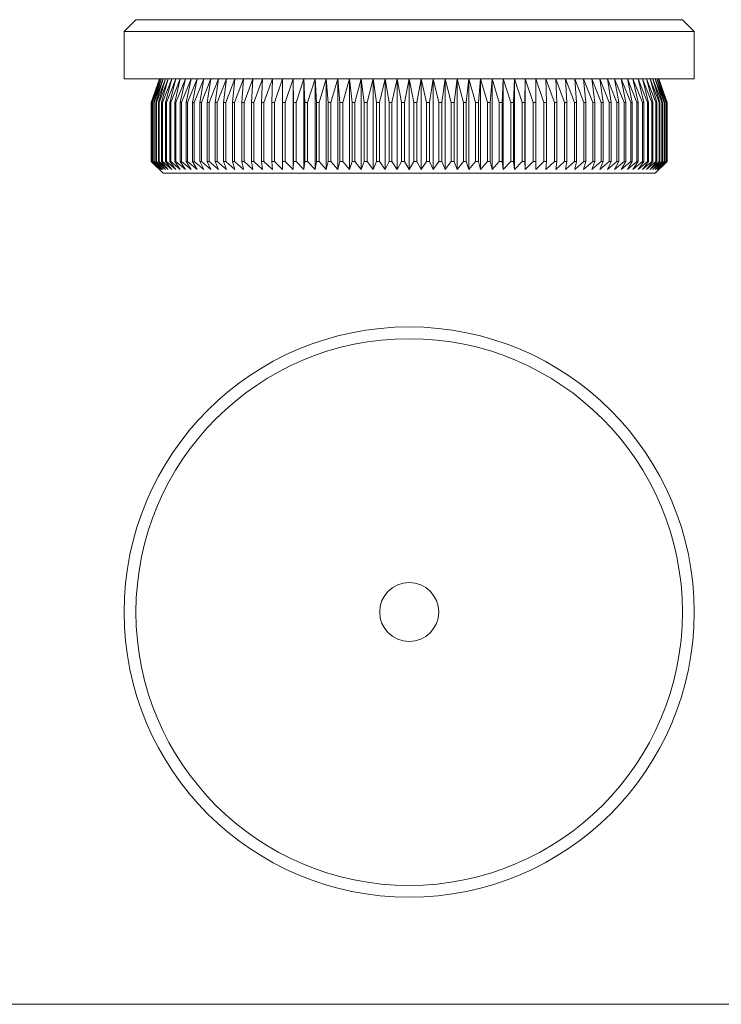
# Model space of a CAD drawing. Units: millimetres. Extents: x 4 to 234, y 4 to 164.
# Drawn here: x 63 to 123, y 4 to 87 of the extents above; entities that cross this region are included whole.
import ezdxf

# ---------------------------------------------------------------- set-up
doc = ezdxf.new("R2010")
doc.units = ezdxf.units.MM
doc.header["$LTSCALE"] = 0.8

msp = doc.modelspace()

# ---------------------------------------------------------------- linework, layer by layer
at = {"color": 7, "linetype": 'Continuous', "lineweight": 15}
for p, q in [((73.297, 87.379), (72.297, 86.379)), ((73.297, 87.379), (96.447, 87.379)), ((96.447, 87.379), (119.597, 87.379)), ((120.597, 86.379), (119.597, 87.379)), ((72.297, 86.379), (72.297, 82.379)), ((96.447, 86.379), (72.297, 86.379)), ((120.597, 86.379), (96.447, 86.379)), ((120.597, 82.379), (120.597, 86.379)), ((120.597, 82.379), (72.297, 82.379)), ((75.297, 82.379), (74.597, 80.379)), ((74.597, 80.379), (75.303, 82.379)), ((75.303, 82.379), (74.616, 80.379)), ((74.628, 80.379), (75.352, 82.379)), ((75.352, 82.379), (74.687, 80.379)), ((74.711, 80.379), (75.451, 82.379)), ((75.451, 82.379), (74.808, 80.379)), ((74.844, 80.379), (75.598, 82.379)), ((75.598, 82.379), (74.98, 80.379)), ((75.028, 80.379), (75.795, 82.379)), ((75.795, 82.379), (75.202, 80.379)), ((75.262, 80.379), (76.039, 82.379)), ((76.039, 82.379), (75.473, 80.379)), ((75.545, 80.379), (76.332, 82.379)), ((76.332, 82.379), (75.794, 80.379)), ((75.877, 80.379), (76.671, 82.379)), ((76.671, 82.379), (76.162, 80.379)), ((76.257, 80.379), (77.056, 82.379)), ((77.056, 82.379), (76.579, 80.379)), ((76.685, 80.379), (77.487, 82.379)), ((77.487, 82.379), (77.041, 80.379)), ((77.158, 80.379), (77.962, 82.379)), ((77.962, 82.379), (77.549, 80.379)), ((77.677, 80.379), (78.48, 82.379)), ((78.48, 82.379), (78.101, 80.379)), ((78.239, 80.379), (79.04, 82.379)), ((79.04, 82.379), (78.696, 80.379)), ((78.844, 80.379), (79.641, 82.379)), ((79.641, 82.379), (79.332, 80.379)), ((79.49, 80.379), (80.281, 82.379)), ((80.281, 82.379), (80.008, 80.379)), ((80.175, 80.379), (80.959, 82.379)), ((80.959, 82.379), (80.723, 80.379)), ((80.899, 80.379), (81.673, 82.379)), ((81.673, 82.379), (81.474, 80.379)), ((81.659, 80.379), (82.421, 82.379)), ((82.421, 82.379), (82.261, 80.379)), ((82.453, 80.379), (83.203, 82.379)), ((83.203, 82.379), (83.08, 80.379)), ((83.28, 80.379), (84.015, 82.379)), ((84.015, 82.379), (83.931, 80.379)), ((84.138, 80.379), (84.856, 82.379)), ((84.856, 82.379), (84.811, 80.379)), ((85.025, 80.379), (85.724, 82.379)), ((85.724, 82.379), (85.718, 80.379)), ((85.938, 80.379), (86.618, 82.379)), ((86.618, 82.379), (86.65, 80.379)), ((86.618, 82.379), (86.618, 74.679)), ((86.876, 80.379), (87.534, 82.379)), ((87.534, 82.379), (87.605, 80.379)), ((87.534, 82.379), (87.534, 74.679)), ((87.836, 80.379), (88.471, 82.379)), ((88.471, 82.379), (88.581, 80.379)), ((88.471, 82.379), (88.471, 74.679)), ((88.816, 80.379), (89.427, 82.379)), ((89.427, 82.379), (89.575, 80.379)), ((89.427, 82.379), (89.427, 74.679)), ((89.814, 80.379), (90.399, 82.379)), ((90.399, 82.379), (90.585, 80.379)), ((90.399, 82.379), (90.399, 74.679)), ((90.828, 80.379), (91.385, 82.379)), ((91.385, 82.379), (91.609, 80.379)), ((91.385, 82.379), (91.385, 74.679)), ((91.855, 80.379), (92.383, 82.379)), ((92.383, 82.379), (92.644, 80.379)), ((92.383, 82.379), (92.383, 74.679)), ((92.892, 80.379), (93.391, 82.379)), ((93.391, 82.379), (93.688, 80.379)), ((93.391, 82.379), (93.391, 74.679)), ((93.938, 80.379), (94.405, 82.379)), ((94.405, 82.379), (94.738, 80.379)), ((94.405, 82.379), (94.405, 74.679)), ((94.99, 80.379), (95.425, 82.379)), ((95.425, 82.379), (95.793, 80.379)), ((95.425, 82.379), (95.425, 74.679)), ((96.045, 80.379), (96.447, 82.379)), ((96.447, 82.379), (96.849, 80.379)), ((96.447, 82.379), (96.447, 74.679)), ((97.1, 80.379), (97.468, 82.379)), ((97.468, 82.379), (97.468, 74.679)), ((97.468, 82.379), (97.904, 80.379)), ((98.155, 80.379), (98.488, 82.379)), ((98.488, 82.379), (98.488, 74.679)), ((98.488, 82.379), (98.955, 80.379)), ((99.205, 80.379), (99.502, 82.379)), ((99.502, 82.379), (99.502, 74.679)), ((99.502, 82.379), (100.001, 80.379)), ((100.249, 80.379), (100.51, 82.379)), ((100.51, 82.379), (100.51, 74.679)), ((100.51, 82.379), (101.038, 80.379)), ((101.284, 80.379), (101.508, 82.379)), ((101.508, 82.379), (101.508, 74.679)), ((101.508, 82.379), (102.065, 80.379)), ((102.308, 80.379), (102.494, 82.379)), ((102.494, 82.379), (102.494, 74.679)), ((102.494, 82.379), (103.079, 80.379)), ((103.318, 80.379), (103.466, 82.379)), ((103.466, 82.379), (103.466, 74.679)), ((103.466, 82.379), (104.077, 80.379)), ((104.312, 80.379), (104.422, 82.379)), ((104.422, 82.379), (104.422, 74.679)), ((104.422, 82.379), (105.057, 80.379)), ((105.288, 80.379), (105.359, 82.379)), ((105.359, 82.379), (105.359, 74.679)), ((105.359, 82.379), (106.017, 80.379)), ((106.243, 80.379), (106.275, 82.379)), ((106.275, 82.379), (106.275, 74.679)), ((106.275, 82.379), (106.955, 80.379)), ((107.175, 80.379), (107.169, 82.379)), ((107.169, 82.379), (107.868, 80.379)), ((108.082, 80.379), (108.037, 82.379)), ((108.037, 82.379), (108.755, 80.379)), ((108.962, 80.379), (108.878, 82.379)), ((108.878, 82.379), (109.613, 80.379)), ((109.813, 80.379), (109.69, 82.379)), ((109.69, 82.379), (110.44, 80.379)), ((110.632, 80.379), (110.472, 82.379)), ((110.472, 82.379), (111.234, 80.379)), ((111.419, 80.379), (111.22, 82.379)), ((111.22, 82.379), (111.994, 80.379)), ((112.17, 80.379), (111.934, 82.379)), ((111.934, 82.379), (112.718, 80.379)), ((112.885, 80.379), (112.612, 82.379)), ((112.612, 82.379), (113.403, 80.379)), ((113.561, 80.379), (113.252, 82.379)), ((113.252, 82.379), (114.049, 80.379)), ((114.197, 80.379), (113.853, 82.379)), ((113.853, 82.379), (114.654, 80.379)), ((114.792, 80.379), (114.413, 82.379)), ((114.413, 82.379), (115.216, 80.379)), ((115.344, 80.379), (114.931, 82.379)), ((114.931, 82.379), (115.735, 80.379)), ((115.852, 80.379), (115.406, 82.379)), ((115.406, 82.379), (116.208, 80.379)), ((116.314, 80.379), (115.837, 82.379)), ((115.837, 82.379), (116.636, 80.379)), ((116.731, 80.379), (116.222, 82.379)), ((116.222, 82.379), (117.016, 80.379)), ((117.099, 80.379), (116.561, 82.379)), ((116.561, 82.379), (117.348, 80.379)), ((117.42, 80.379), (116.854, 82.379)), ((116.854, 82.379), (117.631, 80.379)), ((117.691, 80.379), (117.098, 82.379)), ((117.098, 82.379), (117.865, 80.379)), ((117.913, 80.379), (117.295, 82.379)), ((117.295, 82.379), (118.049, 80.379)), ((118.085, 80.379), (117.442, 82.379)), ((117.442, 82.379), (118.182, 80.379)), ((118.206, 80.379), (117.541, 82.379)), ((117.541, 82.379), (118.265, 80.379)), ((118.277, 80.379), (117.59, 82.379)), ((117.59, 82.379), (118.296, 80.379)), ((118.297, 80.379), (117.597, 82.379)), ((74.597, 80.379), (74.597, 75.379)), ((74.597, 80.379), (74.597, 80.379)), ((74.597, 80.379), (74.597, 75.379)), ((74.628, 80.379), (74.616, 80.379)), ((74.616, 80.379), (74.616, 75.379)), ((74.628, 80.379), (74.628, 75.379)), ((74.711, 80.379), (74.687, 80.379)), ((74.687, 80.379), (74.687, 75.379)), ((74.711, 80.379), (74.711, 75.379)), ((74.844, 80.379), (74.808, 80.379)), ((74.808, 80.379), (74.808, 75.379)), ((74.844, 80.379), (74.844, 75.379)), ((75.028, 80.379), (74.98, 80.379)), ((74.98, 80.379), (74.98, 75.379)), ((75.028, 80.379), (75.028, 75.379)), ((75.262, 80.379), (75.202, 80.379)), ((75.202, 80.379), (75.202, 75.379)), ((75.262, 80.379), (75.262, 75.379)), ((75.545, 80.379), (75.473, 80.379)), ((75.473, 80.379), (75.473, 75.379)), ((75.545, 80.379), (75.545, 75.379)), ((75.877, 80.379), (75.794, 80.379)), ((75.794, 80.379), (75.794, 75.379)), ((75.877, 80.379), (75.877, 75.379)), ((76.257, 80.379), (76.162, 80.379)), ((76.162, 80.379), (76.162, 75.379)), ((76.257, 80.379), (76.257, 75.379)), ((76.685, 80.379), (76.579, 80.379)), ((76.579, 80.379), (76.579, 75.379)), ((76.685, 80.379), (76.685, 75.379)), ((77.158, 80.379), (77.041, 80.379)), ((77.041, 80.379), (77.041, 75.379)), ((77.158, 80.379), (77.158, 75.379)), ((77.677, 80.379), (77.549, 80.379)), ((77.549, 80.379), (77.549, 75.379)), ((77.677, 80.379), (77.677, 75.379)), ((78.239, 80.379), (78.101, 80.379)), ((78.101, 80.379), (78.101, 75.379)), ((78.239, 80.379), (78.239, 75.379)), ((78.844, 80.379), (78.696, 80.379)), ((78.696, 80.379), (78.696, 75.379)), ((78.844, 80.379), (78.844, 75.379)), ((79.49, 80.379), (79.332, 80.379)), ((79.332, 80.379), (79.332, 75.379)), ((79.49, 80.379), (79.49, 75.379)), ((80.175, 80.379), (80.008, 80.379)), ((80.008, 80.379), (80.008, 75.379)), ((80.175, 80.379), (80.175, 75.379)), ((80.899, 80.379), (80.723, 80.379)), ((80.723, 80.379), (80.723, 75.379)), ((80.899, 80.379), (80.899, 75.379)), ((81.659, 80.379), (81.474, 80.379)), ((81.474, 80.379), (81.474, 75.379)), ((81.659, 80.379), (81.659, 75.379)), ((82.453, 80.379), (82.261, 80.379)), ((82.261, 80.379), (82.261, 75.379)), ((82.453, 80.379), (82.453, 75.379)), ((83.28, 80.379), (83.08, 80.379)), ((83.08, 80.379), (83.08, 75.379)), ((83.28, 80.379), (83.28, 75.379)), ((84.138, 80.379), (83.931, 80.379)), ((83.931, 80.379), (83.931, 75.379)), ((84.138, 80.379), (84.138, 75.379)), ((85.025, 80.379), (84.811, 80.379)), ((84.811, 80.379), (84.811, 75.379)), ((85.025, 80.379), (85.025, 75.379)), ((85.938, 80.379), (85.718, 80.379)), ((85.718, 80.379), (85.718, 75.379)), ((85.938, 80.379), (85.938, 75.379)), ((86.876, 80.379), (86.65, 80.379)), ((86.65, 80.379), (86.65, 75.379)), ((86.876, 80.379), (86.876, 75.379)), ((87.836, 80.379), (87.605, 80.379)), ((87.605, 80.379), (87.605, 75.379)), ((87.836, 80.379), (87.836, 75.379)), ((88.816, 80.379), (88.581, 80.379)), ((88.581, 80.379), (88.581, 75.379)), ((88.816, 80.379), (88.816, 75.379)), ((89.814, 80.379), (89.575, 80.379)), ((89.575, 80.379), (89.575, 75.379)), ((89.814, 80.379), (89.814, 75.379)), ((90.828, 80.379), (90.585, 80.379)), ((90.585, 80.379), (90.585, 75.379)), ((90.828, 80.379), (90.828, 75.379)), ((91.855, 80.379), (91.609, 80.379)), ((91.609, 80.379), (91.609, 75.379)), ((91.855, 80.379), (91.855, 75.379)), ((92.892, 80.379), (92.644, 80.379)), ((92.644, 80.379), (92.644, 75.379)), ((92.892, 80.379), (92.892, 75.379)), ((93.938, 80.379), (93.688, 80.379)), ((93.688, 80.379), (93.688, 75.379)), ((93.938, 80.379), (93.938, 75.379)), ((94.99, 80.379), (94.738, 80.379)), ((94.738, 80.379), (94.738, 75.379)), ((94.99, 80.379), (94.99, 75.379)), ((96.045, 80.379), (95.793, 80.379)), ((95.793, 80.379), (95.793, 75.379)), ((96.045, 80.379), (96.045, 75.379)), ((97.1, 80.379), (96.849, 80.379)), ((96.849, 80.379), (96.849, 75.379)), ((97.1, 80.379), (97.1, 75.379)), ((98.155, 80.379), (97.904, 80.379)), ((97.904, 80.379), (97.904, 75.379)), ((98.155, 80.379), (98.155, 75.379)), ((99.205, 80.379), (98.955, 80.379)), ((98.955, 80.379), (98.955, 75.379)), ((99.205, 80.379), (99.205, 75.379)), ((100.001, 80.379), (100.001, 75.379)), ((100.249, 80.379), (100.001, 80.379)), ((100.249, 80.379), (100.249, 75.379)), ((101.284, 80.379), (101.038, 80.379)), ((101.038, 80.379), (101.038, 75.379)), ((101.284, 80.379), (101.284, 75.379)), ((102.308, 80.379), (102.065, 80.379)), ((102.065, 80.379), (102.065, 75.379)), ((102.308, 80.379), (102.308, 75.379)), ((103.318, 80.379), (103.079, 80.379)), ((103.079, 80.379), (103.079, 75.379)), ((103.318, 80.379), (103.318, 75.379)), ((104.077, 80.379), (104.077, 75.379)), ((104.312, 80.379), (104.077, 80.379)), ((104.312, 80.379), (104.312, 75.379)), ((105.288, 80.379), (105.057, 80.379)), ((105.057, 80.379), (105.057, 75.379)), ((105.288, 80.379), (105.288, 75.379)), ((106.017, 80.379), (106.017, 75.379)), ((106.243, 80.379), (106.017, 80.379)), ((106.243, 80.379), (106.243, 75.379)), ((107.175, 80.379), (106.955, 80.379)), ((106.955, 80.379), (106.955, 75.379)), ((107.175, 80.379), (107.175, 75.379)), ((108.082, 80.379), (107.868, 80.379)), ((107.868, 80.379), (107.868, 75.379)), ((108.082, 80.379), (108.082, 75.379)), ((108.962, 80.379), (108.755, 80.379)), ((108.755, 80.379), (108.755, 75.379)), ((108.962, 80.379), (108.962, 75.379)), ((109.813, 80.379), (109.613, 80.379)), ((109.613, 80.379), (109.613, 75.379)), ((109.813, 80.379), (109.813, 75.379)), ((110.632, 80.379), (110.44, 80.379)), ((110.44, 80.379), (110.44, 75.379)), ((110.632, 80.379), (110.632, 75.379)), ((111.419, 80.379), (111.234, 80.379)), ((111.234, 80.379), (111.234, 75.379)), ((111.419, 80.379), (111.419, 75.379)), ((112.17, 80.379), (111.994, 80.379)), ((111.994, 80.379), (111.994, 75.379)), ((112.17, 80.379), (112.17, 75.379)), ((112.885, 80.379), (112.718, 80.379)), ((112.718, 80.379), (112.718, 75.379)), ((112.885, 80.379), (112.885, 75.379)), ((113.561, 80.379), (113.403, 80.379)), ((113.403, 80.379), (113.403, 75.379)), ((113.561, 80.379), (113.561, 75.379)), ((114.197, 80.379), (114.049, 80.379)), ((114.049, 80.379), (114.049, 75.379)), ((114.197, 80.379), (114.197, 75.379)), ((114.654, 80.379), (114.654, 75.379)), ((114.792, 80.379), (114.654, 80.379)), ((114.792, 80.379), (114.792, 75.379)), ((115.344, 80.379), (115.216, 80.379)), ((115.216, 80.379), (115.216, 75.379)), ((115.344, 80.379), (115.344, 75.379)), ((115.735, 80.379), (115.735, 75.379)), ((115.852, 80.379), (115.735, 80.379)), ((115.852, 80.379), (115.852, 75.379)), ((116.314, 80.379), (116.208, 80.379)), ((116.208, 80.379), (116.208, 75.379)), ((116.314, 80.379), (116.314, 75.379)), ((116.731, 80.379), (116.636, 80.379)), ((116.636, 80.379), (116.636, 75.379)), ((116.731, 80.379), (116.731, 75.379)), ((117.016, 80.379), (117.016, 75.379)), ((117.099, 80.379), (117.016, 80.379)), ((117.099, 80.379), (117.099, 75.379)), ((117.42, 80.379), (117.348, 80.379)), ((117.348, 80.379), (117.348, 75.379)), ((117.42, 80.379), (117.42, 75.379)), ((117.691, 80.379), (117.631, 80.379)), ((117.631, 80.379), (117.631, 75.379)), ((117.691, 80.379), (117.691, 75.379)), ((117.865, 80.379), (117.865, 75.379)), ((117.913, 80.379), (117.865, 80.379)), ((117.913, 80.379), (117.913, 75.379)), ((118.085, 80.379), (118.049, 80.379)), ((118.049, 80.379), (118.049, 75.379)), ((118.085, 80.379), (118.085, 75.379)), ((118.206, 80.379), (118.182, 80.379)), ((118.182, 80.379), (118.182, 75.379)), ((118.206, 80.379), (118.206, 75.379)), ((118.277, 80.379), (118.265, 80.379)), ((118.265, 80.379), (118.265, 75.379)), ((118.277, 80.379), (118.277, 75.379)), ((118.296, 80.379), (118.296, 75.379)), ((118.297, 80.379), (118.296, 80.379)), ((118.297, 75.379), (118.297, 80.379)), ((74.597, 75.379), (75.597, 74.379)), ((74.597, 75.379), (74.597, 75.379)), ((75.303, 74.679), (74.597, 75.379)), ((74.616, 75.379), (75.303, 74.679)), ((74.616, 75.379), (74.628, 75.379)), ((75.352, 74.679), (74.628, 75.379)), ((74.687, 75.379), (75.352, 74.679)), ((74.687, 75.379), (74.711, 75.379)), ((75.451, 74.679), (74.711, 75.379)), ((74.808, 75.379), (75.451, 74.679)), ((74.808, 75.379), (74.844, 75.379)), ((75.598, 74.679), (74.844, 75.379)), ((74.98, 75.379), (75.598, 74.679)), ((74.98, 75.379), (75.028, 75.379)), ((75.795, 74.679), (75.028, 75.379)), ((75.202, 75.379), (75.795, 74.679)), ((75.202, 75.379), (75.262, 75.379)), ((76.039, 74.679), (75.262, 75.379)), ((75.473, 75.379), (76.039, 74.679)), ((75.473, 75.379), (75.545, 75.379)), ((76.332, 74.679), (75.545, 75.379)), ((75.794, 75.379), (76.332, 74.679)), ((75.794, 75.379), (75.877, 75.379)), ((76.671, 74.679), (75.877, 75.379)), ((76.162, 75.379), (76.671, 74.679)), ((76.162, 75.379), (76.257, 75.379)), ((77.056, 74.679), (76.257, 75.379)), ((76.579, 75.379), (77.056, 74.679)), ((76.579, 75.379), (76.685, 75.379)), ((77.487, 74.679), (76.685, 75.379)), ((77.041, 75.379), (77.487, 74.679)), ((77.041, 75.379), (77.158, 75.379)), ((77.962, 74.679), (77.158, 75.379)), ((77.549, 75.379), (77.962, 74.679)), ((77.549, 75.379), (77.677, 75.379)), ((78.48, 74.679), (77.677, 75.379)), ((78.101, 75.379), (78.48, 74.679)), ((78.101, 75.379), (78.239, 75.379)), ((79.04, 74.679), (78.239, 75.379)), ((78.696, 75.379), (79.04, 74.679)), ((78.696, 75.379), (78.844, 75.379)), ((79.641, 74.679), (78.844, 75.379)), ((79.332, 75.379), (79.641, 74.679)), ((79.332, 75.379), (79.49, 75.379)), ((80.281, 74.679), (79.49, 75.379)), ((80.008, 75.379), (80.281, 74.679)), ((80.008, 75.379), (80.175, 75.379)), ((80.959, 74.679), (80.175, 75.379)), ((80.723, 75.379), (80.959, 74.679)), ((80.723, 75.379), (80.899, 75.379)), ((81.673, 74.679), (80.899, 75.379)), ((81.474, 75.379), (81.673, 74.679)), ((81.474, 75.379), (81.659, 75.379)), ((82.421, 74.679), (81.659, 75.379)), ((82.261, 75.379), (82.421, 74.679)), ((82.261, 75.379), (82.453, 75.379)), ((83.203, 74.679), (82.453, 75.379)), ((83.08, 75.379), (83.203, 74.679)), ((83.08, 75.379), (83.28, 75.379)), ((84.015, 74.679), (83.28, 75.379)), ((83.931, 75.379), (84.015, 74.679)), ((83.931, 75.379), (84.138, 75.379)), ((84.856, 74.679), (84.138, 75.379)), ((84.811, 75.379), (84.856, 74.679)), ((84.811, 75.379), (85.025, 75.379)), ((85.724, 74.679), (85.025, 75.379)), ((85.718, 75.379), (85.724, 74.679)), ((85.718, 75.379), (85.938, 75.379)), ((86.618, 74.679), (85.938, 75.379)), ((86.65, 75.379), (86.618, 74.679)), ((86.65, 75.379), (86.876, 75.379)), ((87.534, 74.679), (86.876, 75.379)), ((87.605, 75.379), (87.534, 74.679)), ((87.605, 75.379), (87.836, 75.379)), ((88.471, 74.679), (87.836, 75.379)), ((88.581, 75.379), (88.471, 74.679)), ((88.581, 75.379), (88.816, 75.379)), ((89.427, 74.679), (88.816, 75.379)), ((89.575, 75.379), (89.427, 74.679)), ((89.575, 75.379), (89.814, 75.379)), ((90.399, 74.679), (89.814, 75.379)), ((90.585, 75.379), (90.399, 74.679)), ((90.585, 75.379), (90.828, 75.379)), ((91.385, 74.679), (90.828, 75.379)), ((91.609, 75.379), (91.385, 74.679)), ((91.609, 75.379), (91.855, 75.379)), ((92.383, 74.679), (91.855, 75.379)), ((92.644, 75.379), (92.383, 74.679)), ((92.644, 75.379), (92.892, 75.379)), ((93.391, 74.679), (92.892, 75.379)), ((93.688, 75.379), (93.391, 74.679)), ((93.688, 75.379), (93.938, 75.379)), ((94.405, 74.679), (93.938, 75.379)), ((94.738, 75.379), (94.405, 74.679)), ((94.738, 75.379), (94.99, 75.379)), ((95.425, 74.679), (94.99, 75.379)), ((95.793, 75.379), (95.425, 74.679)), ((95.793, 75.379), (96.045, 75.379)), ((96.447, 74.679), (96.045, 75.379)), ((96.849, 75.379), (96.447, 74.679)), ((96.849, 75.379), (97.1, 75.379)), ((97.468, 74.679), (97.1, 75.379)), ((97.904, 75.379), (97.468, 74.679)), ((97.904, 75.379), (98.155, 75.379)), ((98.488, 74.679), (98.155, 75.379)), ((98.955, 75.379), (98.488, 74.679)), ((98.955, 75.379), (99.205, 75.379)), ((99.502, 74.679), (99.205, 75.379)), ((100.001, 75.379), (99.502, 74.679)), ((100.001, 75.379), (100.249, 75.379)), ((100.51, 74.679), (100.249, 75.379)), ((101.038, 75.379), (100.51, 74.679)), ((101.038, 75.379), (101.284, 75.379)), ((101.508, 74.679), (101.284, 75.379)), ((102.065, 75.379), (101.508, 74.679)), ((102.065, 75.379), (102.308, 75.379)), ((102.494, 74.679), (102.308, 75.379)), ((103.079, 75.379), (102.494, 74.679)), ((103.079, 75.379), (103.318, 75.379)), ((103.466, 74.679), (103.318, 75.379)), ((104.077, 75.379), (103.466, 74.679)), ((104.077, 75.379), (104.312, 75.379)), ((104.422, 74.679), (104.312, 75.379)), ((105.057, 75.379), (104.422, 74.679)), ((105.057, 75.379), (105.288, 75.379)), ((105.359, 74.679), (105.288, 75.379)), ((106.017, 75.379), (105.359, 74.679)), ((106.017, 75.379), (106.243, 75.379)), ((106.275, 74.679), (106.243, 75.379)), ((106.955, 75.379), (106.275, 74.679)), ((106.955, 75.379), (107.175, 75.379)), ((107.169, 74.679), (107.175, 75.379)), ((107.868, 75.379), (107.169, 74.679)), ((107.868, 75.379), (108.082, 75.379)), ((108.037, 74.679), (108.082, 75.379)), ((108.755, 75.379), (108.037, 74.679)), ((108.755, 75.379), (108.962, 75.379)), ((108.878, 74.679), (108.962, 75.379)), ((109.613, 75.379), (108.878, 74.679)), ((109.613, 75.379), (109.813, 75.379)), ((109.69, 74.679), (109.813, 75.379)), ((110.44, 75.379), (109.69, 74.679)), ((110.44, 75.379), (110.632, 75.379)), ((110.472, 74.679), (110.632, 75.379)), ((111.234, 75.379), (110.472, 74.679)), ((111.22, 74.679), (111.419, 75.379)), ((111.994, 75.379), (111.22, 74.679)), ((111.234, 75.379), (111.419, 75.379)), ((111.934, 74.679), (112.17, 75.379)), ((112.718, 75.379), (111.934, 74.679)), ((111.994, 75.379), (112.17, 75.379)), ((112.612, 74.679), (112.885, 75.379)), ((113.403, 75.379), (112.612, 74.679)), ((112.718, 75.379), (112.885, 75.379)), ((113.252, 74.679), (113.561, 75.379)), ((114.049, 75.379), (113.252, 74.679)), ((113.403, 75.379), (113.561, 75.379)), ((113.853, 74.679), (114.197, 75.379)), ((114.654, 75.379), (113.853, 74.679)), ((114.049, 75.379), (114.197, 75.379)), ((114.413, 74.679), (114.792, 75.379)), ((115.216, 75.379), (114.413, 74.679)), ((114.654, 75.379), (114.792, 75.379)), ((114.931, 74.679), (115.344, 75.379)), ((115.735, 75.379), (114.931, 74.679)), ((115.216, 75.379), (115.344, 75.379)), ((115.406, 74.679), (115.852, 75.379)), ((116.208, 75.379), (115.406, 74.679)), ((115.735, 75.379), (115.852, 75.379)), ((115.837, 74.679), (116.314, 75.379)), ((116.636, 75.379), (115.837, 74.679)), ((116.208, 75.379), (116.314, 75.379)), ((116.222, 74.679), (116.731, 75.379)), ((117.016, 75.379), (116.222, 74.679)), ((116.561, 74.679), (117.099, 75.379)), ((117.348, 75.379), (116.561, 74.679)), ((116.636, 75.379), (116.731, 75.379)), ((116.854, 74.679), (117.42, 75.379)), ((117.631, 75.379), (116.854, 74.679)), ((117.016, 75.379), (117.099, 75.379)), ((117.098, 74.679), (117.691, 75.379)), ((117.865, 75.379), (117.098, 74.679)), ((117.295, 74.679), (117.913, 75.379)), ((118.049, 75.379), (117.295, 74.679)), ((117.297, 74.379), (118.297, 75.379)), ((117.348, 75.379), (117.42, 75.379)), ((117.442, 74.679), (118.085, 75.379)), ((118.182, 75.379), (117.442, 74.679)), ((117.541, 74.679), (118.206, 75.379)), ((118.265, 75.379), (117.541, 74.679)), ((117.59, 74.679), (118.277, 75.379)), ((118.296, 75.379), (117.59, 74.679)), ((117.631, 75.379), (117.691, 75.379)), ((117.865, 75.379), (117.913, 75.379)), ((118.049, 75.379), (118.085, 75.379)), ((118.182, 75.379), (118.206, 75.379)), ((118.265, 75.379), (118.277, 75.379)), ((118.296, 75.379), (118.297, 75.379)), ((117.297, 74.379), (75.597, 74.379))]:
    msp.add_line(p, q, dxfattribs=at)
at = {"color": 7, "linetype": 'Continuous', "lineweight": 0}
msp.add_line((4, 4), (233.6, 4), dxfattribs=at)
at = {"color": 7, "linetype": 'Continuous', "lineweight": 15}
for radius in [24.15, 23.15, 2.5]:
    msp.add_circle((96.447, 37.216), radius, dxfattribs=at)

doc.saveas('drawing.dxf')
